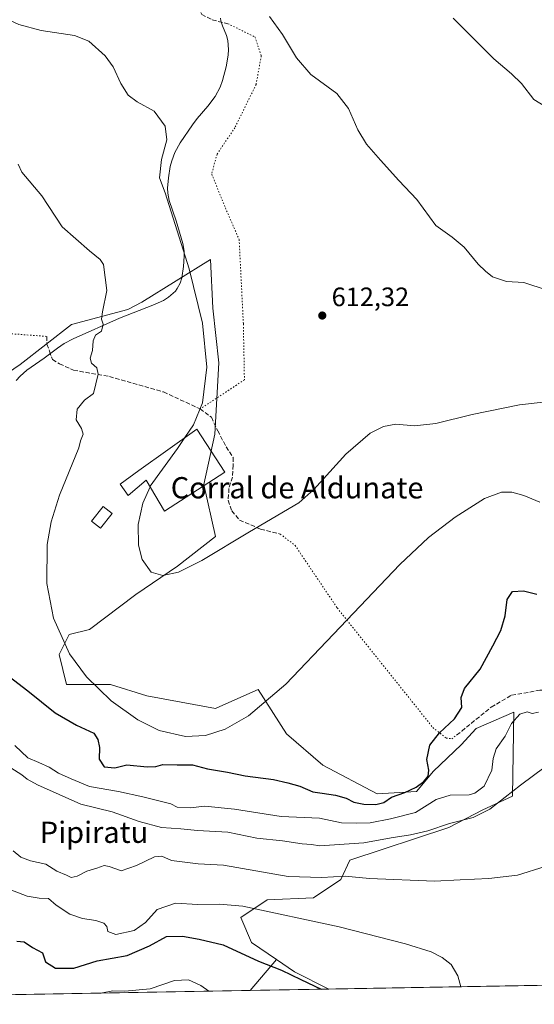
# Model space of a CAD drawing. Units: metres. Extents: x 621537 to 625003, y 4704046 to 4706420.
# Drawn here: x 621785 to 621979, y 4704046 to 4704417 of the extents above; entities that cross this region are included whole.
import ezdxf
from ezdxf.enums import TextEntityAlignment as Align

# ---------------------------------------------------------------- set-up
doc = ezdxf.new("R2010")
doc.units = ezdxf.units.M
doc.header["$MEASUREMENT"] = 0
doc.linetypes.add('DGN Style 3', pattern=[2.307223458686699, 1.648016756204785, -0.6592067024819142])
doc.linetypes.add('DGN Style 5', pattern=[1.1536117293433497, 0.4944050268614355, -0.6592067024819142])
for name, color, linetype, lineweight in [('Arbolado forestal CxS', 92, 'Continuous', 0), ('Comarca CxS', 21, 'Continuous', 0), ('Comunidad Autónoma CxS', 142, 'Continuous', 0), ('Corriente natural lineal', 142, 'Continuous', 13), ('Cultivos herbáceos CxS', 92, 'Continuous', 0), ('Curva de nivel maestra', 30, 'Continuous', 30), ('Curva de nivel normal', 30, 'Continuous', 0), ('Edificación Cxs', 1, 'Continuous', 13), ('Edificación industrial Cxs', 135, 'Continuous', 13), ('Matorral CxS', 135, 'Continuous', 0), ('Municipio CxS', 4, 'Continuous', 0), ('Provincia CxS', 1, 'Continuous', 0), ('Punto de cota en terreno', 7, 'Continuous', 0), ('Rótulo de punto de cota en terreno', 7, 'Continuous', 0), ('Senda', 7, 'DGN Style 3', 0), ('Senda virtual', 7, 'DGN Style 5', 0), ('Texto cartográfico', 7, 'Continuous', 0)]:
    doc.layers.add(name, color=color, linetype=linetype, lineweight=lineweight)
doc.styles.add('Style-Arial', font='txt')

# ---------------------------------------------------------------- blocks, each defined once
blk = doc.blocks.new('*U5')
at = {"layer": 'Arbolado forestal CxS', "color": 92, "linetype": 'Continuous', "lineweight": 0}
blk.add_3dface([(621901.5734000001, 4704052.193200001, 575.8310000000056), (621871.9732999997, 4704051.669, 571.8154999999971), (621881.8249000004, 4704063.267300001, 577.0939999999973), (621888.5909000002, 4704058.660300001, 576.2888999999996)], dxfattribs=at)
blk = doc.blocks.new('*U14')
at = {"layer": 'Cultivos herbáceos CxS', "color": 92, "linetype": 'Continuous', "lineweight": 0}
blk.add_polyline3d([(621994.1583000004, 4704053.832699999, 579.4404000000068), (621901.5734000001, 4704052.193200001, 575.8310000000056), (621888.5909000002, 4704058.660300001, 576.2888999999996), (621881.8249000004, 4704063.267300001, 577.0939999999973), (621872.4193000002, 4704069.6699, 577.9425000000047), (621868.3607000001, 4704079.089400001, 579.754700000005), (621878.3517000005, 4704085.6995, 581.8116000000009), (621895.7144999999, 4704086.515500001, 583.3695000000008), (621906.1004999997, 4704093.4066, 585.4232000000047), (621909.3847000003, 4704100.665999999, 588.4214000000065), (621946.6240999997, 4704112.9301, 590.7569999999978), (621959.4124999996, 4704119.560500001, 592.6388000000006), (621970.6651, 4704124.7224, 590.6272999999928), (621971.0181, 4704148.406300001, 594.8413), (621971.1360999999, 4704156.3259, 596.097099999999), (621956.9955000002, 4704150.193700001, 598.7902999999933), (621951.3383, 4704144.060699999, 599.5822999999946), (621940.9681000002, 4704134.156300001, 600.1417999999976), (621934.4533000002, 4704126.5297, 600.0812000000005), (621919.7560999999, 4704125.665100001, 601.4864999999991), (621899.2525000004, 4704136.4089, 603.7927999999956), (621885.6048999997, 4704148.1187, 604.3065999999963), (621874.9767000005, 4704164.8148, 605.2755999999936), (621861.6026999997, 4704158.910900001, 605.4440999999933), (621858.9495000001, 4704157.739700001, 605.5892000000022), (621833.0236999998, 4704162.455900001, 606.3076000000001), (621819.3537, 4704166.701500001, 605.3359000000055), (621802.8554999996, 4704166.701400001, 603.6270999999979), (621800.0277000006, 4704178.022500001, 605.6520000000019), (621803.7991000004, 4704185.569300001, 605.460500000001), (621811.5137, 4704187.464500001, 607.2342999999964), (621828.9568999996, 4704200.6185, 608.758600000001), (621844.5610999997, 4704211.1853, 610.3748999999953), (621858.9511000002, 4704222.361099999, 609.9811999999947), (621854.5526999999, 4704241.925100001, 610.4300999999978), (621858.6221000003, 4704260.8543, 610.7252000000008), (621860.2046999997, 4704287.7545, 611.0690999999933), (621857.8333000002, 4704308.3257, 611.073000000004), (621857.0427000001, 4704326.5239, 610.9233999999997), (621831.1511000004, 4704310.5316, 606.2502999999997), (621825.9567, 4704307.736500001, 605.8646000000008), (621804.7446999997, 4704302.076400001, 604.1089000000065), (621785.3903000001, 4704287.114700001, 602.3274999999994), (621766.5623000005, 4704274.246300001, 599.091499999995)], dxfattribs=at)
blk = doc.blocks.new('5PATER')
at = {"layer": 'Punto de cota en terreno', "linetype": 'Continuous', "lineweight": 0}
h = blk.add_hatch(color=51, dxfattribs=at)
edge = h.paths.add_edge_path()
edge.add_ellipse((0, 0), major_axis=(-0.1095731443231308, -0.1110710700762829), ratio=0.9994222409660322, start_angle=0, end_angle=360)

msp = doc.modelspace()

# ---------------------------------------------------------------- linework, layer by layer
at = {"layer": 'Arbolado forestal CxS', "color": 92, "linetype": 'Continuous', "lineweight": 0, "extrusion": (-0.2121541974910962, -0.2497697623154418, 0.944778102159336), "elevation": -1306322.377912192, "flags": 128}
msp.add_lwpolyline([(-2571351.36373758, 3767840.571084494), (-2571351.36373758, 3767824.464197703)], dxfattribs=at)
at = {"layer": 'Arbolado forestal CxS', "color": 92, "linetype": 'Continuous', "lineweight": 0, "extrusion": (-0.1727537723228068, -0.4102030178685215, 0.8954828966986457), "elevation": -2036536.601874597, "flags": 128}
msp.add_lwpolyline([(-1252644.302166689, 4098578.958787301), (-1252636.278479986, 4098577.149963728), (-1252621.803898363, 4098576.121196725)], dxfattribs=at)
at = {"layer": 'Arbolado forestal CxS', "color": 92, "linetype": 'Continuous', "lineweight": 0, "extrusion": (-0.1343819864370764, -0.002379370309247742, 0.9909267482100567), "elevation": -94194.4446819933, "flags": 128}
msp.add_lwpolyline([(-4692305.321915156, 698761.1226344204), (-4692305.321915156, 698731.2468241719)], dxfattribs=at)
at = {"layer": 'Comarca CxS', "color": 21, "linetype": 'Continuous', "lineweight": 0, "flags": 128}
msp.add_lwpolyline([(625002.7300009363, 4704107.109982943), (621577.8200009122, 4704046.459982946), (621537.4900009127, 4706359.72998292), (624842.9537156785, 4706418.284259141), (624897.2566746593, 4706419.246202983), (624961.2600009369, 4706420.37998292), (624963.0334339582, 4706321.454750065), (624964.6204525582, 4706232.928043651), (624992.1248322346, 4704698.685063737), (624992.6996839464, 4704666.618817795)], close=True, dxfattribs=at)
at = {"layer": 'Comunidad Autónoma CxS', "color": 142, "linetype": 'Continuous', "lineweight": 0, "flags": 128}
msp.add_lwpolyline([(625002.7300009363, 4704107.109982943), (621577.8200009122, 4704046.459982946), (621537.4900009127, 4706359.72998292), (624842.9537156785, 4706418.284259141), (624897.2566746593, 4706419.246202983), (624961.2600009369, 4706420.37998292), (624963.0334339582, 4706321.454750065), (624964.6204525582, 4706232.928043651), (624992.1248322346, 4704698.685063737), (624992.6996839464, 4704666.618817795)], close=True, dxfattribs=at)
at = {"layer": 'Corriente natural lineal', "color": 142, "linetype": 'Continuous', "lineweight": 13}
msp.add_polyline3d([(621860.7901, 4704417.3301, 615.0500999999931), (621860.9301000005, 4704416.360099999, 614.9113000000071), (621861.5201000003, 4704414.470100001, 614.6355999999942), (621863.0900999998, 4704410.770099999, 614.2437000000064), (621863.5701000001, 4704408.880100001, 614.162599999996), (621863.7500999998, 4704405.600099999, 613.9533999999985), (621863.6300999997, 4704403.380100001, 613.7762999999978), (621862.9101, 4704398.970100001, 613.3462000000001), (621861.5301000001, 4704393.860099999, 612.8429000000033), (621860.6201, 4704391.390100001, 612.6122999999934), (621858.7600999996, 4704387.850099999, 612.3081999999995), (621856.0000999998, 4704384.190099999, 611.9741000000067), (621852.0500999996, 4704379.640100001, 611.4802999999956), (621850.2001, 4704377.2601, 611.2281999999977), (621845.6501000002, 4704370.470100001, 610.950800000006), (621843.6401000004, 4704366.790100001, 610.9128999999957), (621842.4200999998, 4704363.670100001, 610.702900000004), (621841.8800999997, 4704361.540100001, 610.5066999999982), (621841.1901000004, 4704357.220100001, 610.2323000000034), (621840.8800999997, 4704353.4301, 610.0823999999993), (621840.9200999998, 4704351.520099999, 610.0228000000062), (621841.4101, 4704348.7301, 609.9569999999949), (621844.1101000002, 4704341.130100001, 610.0132000000012), (621846.6401000004, 4704332.530099999, 609.3099999999977), (621847.0500999996, 4704329.720100001, 608.9069000000018), (621847.0800999999, 4704327.8101, 608.5486999999994), (621846.8300999999, 4704323.9901, 608.0908999999956), (621846.2401000002, 4704319.710100001, 607.952099999995), (621845.5800999999, 4704317.640100001, 607.8974000000017), (621844.5201000003, 4704315.6601, 607.7222999999941), (621843.7901, 4704314.720100001, 607.5872999999992), (621841.1601, 4704312.350099999, 607.1910999999964), (621839.2801000001, 4704311.200099999, 607.0032000000066), (621835.2701000003, 4704309.4001, 606.6342000000004), (621822.8000999996, 4704304.520099999, 605.5237999999954), (621805.3701, 4704296.700099999, 604.293399999995), (621802.0000999998, 4704294.9901, 603.9809999999999), (621799.3901000004, 4704293.280099999, 603.8145999999979), (621794.4501, 4704289.440099999, 603.4796999999963), (621787.9600999998, 4704284.970100001, 602.8767999999982), (621785.4401000004, 4704282.720100001, 602.5234999999957), (621783.9401000004, 4704281.020099999, 602.3277999999991)], dxfattribs=at)
at = {"layer": 'Cultivos herbáceos CxS', "color": 92, "linetype": 'Continuous', "lineweight": 0, "extrusion": (-0.1727537723228068, -0.4102030178685215, 0.8954828966986457), "elevation": -2036536.601874597, "flags": 128}
msp.add_lwpolyline([(-1252644.302166689, 4098578.958787301), (-1252636.278479986, 4098577.149963728), (-1252621.803898363, 4098576.121196725)], dxfattribs=at)
at = {"layer": 'Cultivos herbáceos CxS', "color": 92, "linetype": 'Continuous', "lineweight": 0, "extrusion": (-0.03894404133955337, -0.000689665919069829, 0.9992411550797251), "elevation": -26888.19112908305, "flags": 128}
msp.add_lwpolyline([(-4692303.115676712, 704675.830037108), (-4692303.115676712, 704583.160298323)], dxfattribs=at)
at = {"layer": 'Cultivos herbáceos CxS', "color": 92, "linetype": 'Continuous', "lineweight": 0}
msp.add_polyline3d([(621881.8249000004, 4704063.267300001, 577.0939999999973), (621872.4193000002, 4704069.6699, 577.9425000000047), (621868.3607000001, 4704079.089400001, 579.754700000005), (621878.3517000005, 4704085.6995, 581.8116000000009), (621895.7144999999, 4704086.515500001, 583.3695000000008), (621906.1004999997, 4704093.4066, 585.4232000000047), (621909.3847000003, 4704100.665999999, 588.4214000000065), (621946.6240999997, 4704112.9301, 590.7569999999978), (621959.4124999996, 4704119.560500001, 592.6388000000006), (621970.6651, 4704124.7224, 590.6272999999928), (621971.0181, 4704148.406300001, 594.8413), (621971.1360999999, 4704156.3259, 596.097099999999), (621956.9955000002, 4704150.193700001, 598.7902999999933), (621951.3383, 4704144.060699999, 599.5822999999946), (621940.9681000002, 4704134.156300001, 600.1417999999976), (621934.4533000002, 4704126.5297, 600.0812000000005), (621919.7560999999, 4704125.665100001, 601.4864999999991), (621899.2525000004, 4704136.4089, 603.7927999999956), (621885.6048999997, 4704148.1187, 604.3065999999963), (621874.9767000005, 4704164.8148, 605.2755999999936), (621861.6026999997, 4704158.910900001, 605.4440999999933), (621858.9495000001, 4704157.739700001, 605.5892000000022), (621833.0236999998, 4704162.455900001, 606.3076000000001), (621819.3537, 4704166.701500001, 605.3359000000055), (621802.8554999996, 4704166.701400001, 603.6270999999979), (621800.0277000006, 4704178.022500001, 605.6520000000019), (621803.7991000004, 4704185.569300001, 605.460500000001), (621811.5137, 4704187.464500001, 607.2342999999964), (621828.9568999996, 4704200.6185, 608.758600000001), (621844.5610999997, 4704211.1853, 610.3748999999953), (621858.9511000002, 4704222.361099999, 609.9811999999947), (621854.5526999999, 4704241.925100001, 610.4300999999978), (621858.6221000003, 4704260.8543, 610.7252000000008), (621860.2046999997, 4704287.7545, 611.0690999999933), (621857.8333000002, 4704308.3257, 611.073000000004), (621857.0427000001, 4704326.5239, 610.9233999999997), (621831.1511000004, 4704310.5316, 606.2502999999997), (621825.9567, 4704307.736500001, 605.8646000000008), (621804.7446999997, 4704302.076400001, 604.1089000000065), (621785.3903000001, 4704287.114700001, 602.3274999999994), (621766.5623000005, 4704274.246300001, 599.091499999995)], dxfattribs=at)
at = {"layer": 'Curva de nivel maestra', "color": 30, "linetype": 'Continuous', "lineweight": 30, "flags": 128}
for points, elevation in [([(621781.2800000003, 4704169.700099999), (621788.2800000003, 4704164.370100001), (621798.54, 4704156.130100001), (621806.5999999996, 4704151.390100001), (621813.1299999999, 4704148.390100001), (621814.6600000003, 4704146.0701), (621815.2699999996, 4704143.020099999), (621815.0700000003, 4704138.6801), (621816.9500000002, 4704135.800100001), (621821.0099999999, 4704135.450099999), (621825.5899999999, 4704136.5101), (621833.1200000001, 4704135.710100001), (621836.4500000002, 4704135.850099999), (621839.1299999999, 4704136.6801), (621844.4900000002, 4704136.520099999), (621850.2400000002, 4704136.540100001), (621855.8399999999, 4704135.0701), (621863.3499999996, 4704133.8101), (621870.0599999996, 4704132.4101), (621880.6900000004, 4704131.0101), (621886.0700000003, 4704129.7401), (621890.6200000001, 4704128.4901), (621895.5099999999, 4704126.360099999), (621899.0499999998, 4704125.860099999), (621904.0999999996, 4704125.110099999), (621908.0800000001, 4704123.9901), (621910.8899999997, 4704122.540100001), (621914.6799999997, 4704121.670100001), (621919.2400000002, 4704121.5601), (621922.2599999999, 4704122.4001), (621925.0999999996, 4704124.300100001), (621930.1200000001, 4704126.0801), (621934.3399999999, 4704128.170100001), (621937.2199999997, 4704130.210100001), (621938.8700000001, 4704132.210100001), (621939.1500000004, 4704134.540100001), (621938.3899999997, 4704138.540100001), (621939.5499999998, 4704143.890100001), (621943.1100000005, 4704148.600099999), (621948.8700000001, 4704153.850099999), (621951.5700000003, 4704158.030099999), (621951.3399999999, 4704161.8301), (621952.5999999996, 4704165.210100001), (621958.4299999997, 4704172.540100001), (621963.25, 4704181.3301), (621966.2300000006, 4704187.030099999), (621967.8799999999, 4704192.520099999), (621968.6799999997, 4704198.670100001), (621970.6399999997, 4704201.7601), (621974.8099999996, 4704201.940099999), (621979.7800000003, 4704200.7301)], 600), ([(621784.1799999997, 4704070.190099999), (621786.8799999999, 4704069.950099999), (621790.0599999996, 4704067.8201), (621793.7800000003, 4704065.870100001), (621794.9600000001, 4704062.390100001), (621798.6600000003, 4704060.0801), (621805.5700000003, 4704060.0001), (621814.3600000005, 4704062.780099999), (621825.6399999997, 4704064.7601), (621834.1200000001, 4704068.4101), (621840.4600000001, 4704071.960100001), (621846.4800000006, 4704072.100099999), (621852.79, 4704070.9001), (621861.7699999996, 4704068.860099999), (621875.0199999996, 4704062.7301), (621883.7599999999, 4704059.340100001), (621891, 4704055.7401), (621898.6299000002, 4704052.1413)], 575)]:
    msp.add_lwpolyline(points, dxfattribs=dict(at, elevation=elevation))
at = {"layer": 'Curva de nivel normal', "color": 30, "linetype": 'Continuous', "lineweight": 0, "flags": 128}
for points, elevation in [([(621847.3733999999, 4704259.575200001), (621850.5499999998, 4704264.340100001), (621853.9500000002, 4704272.690099999), (621855.6500000004, 4704286.0701), (621853.9400000004, 4704302.620100001), (621849.04, 4704323.090100001), (621839.9000000004, 4704351.610099999), (621837.8399999999, 4704357.340100001), (621838.5199999996, 4704364.1801), (621840.54, 4704371.530099999), (621839.9500000002, 4704376.700099999), (621835.7999999998, 4704382.380100001), (621829.4000000004, 4704385.920100001), (621826.04, 4704388.3101), (621823.2100000001, 4704392.7401), (621820.3899999997, 4704398.9801), (621817.3799999999, 4704403.110099999), (621811.25, 4704408.700099999), (621805.8600000005, 4704410.840100001), (621793.2699999996, 4704412.7301), (621784.9100000003, 4704414.940099999), (621773.6299999999, 4704420.0701)], 609.9999999999999), ([(621879.2599999999, 4704417.9901), (621884.1399999997, 4704411.200099999), (621889.3099999996, 4704402.380100001), (621894.75, 4704396.140100001), (621904.5899999999, 4704388.9901), (621908.9600000001, 4704383.350099999), (621912.4000000004, 4704375.3201), (621915.7400000002, 4704369.9301), (621921.0300000003, 4704363.970100001), (621927.8099999996, 4704356.2301), (621934.6900000004, 4704349.100099999), (621941.8499999996, 4704339.380100001), (621947.9400000004, 4704334.920100001), (621952.4000000004, 4704331.220100001), (621957.7000000002, 4704324.860099999), (621960.5, 4704322.1601), (621963.0599999996, 4704320.100099999), (621968.4400000004, 4704318.3301), (621974.8799999999, 4704317.920100001), (621983.6399999997, 4704315.0001)], 615), ([(621990.54, 4704379.470100001), (621978.6799999997, 4704386.7501), (621974.0199999996, 4704392.7601), (621970.29, 4704396.360099999), (621963.5899999999, 4704401.9901), (621948.3099999996, 4704417.380100001)], 620), ([(621784.7000000002, 4704362.420100001), (621786.0199999996, 4704359.420100001), (621793.5199999996, 4704350.5101), (621801.2599999999, 4704338.890100001), (621811.5199999996, 4704329.8101), (621815.54, 4704326.590100001), (621816.6900000004, 4704324.630100001), (621817.9600000001, 4704314.9101), (621816.3399999999, 4704306.860099999), (621815.9600000001, 4704304.100099999), (621816.6600000003, 4704302.220100001), (621815.9600000001, 4704299.600099999), (621813.6900000004, 4704298.1601), (621812.7999999998, 4704296.0101), (621812.5599999996, 4704292.4001), (621811.7599999999, 4704289.4301), (621812.2300000006, 4704287.550100001), (621814.1799999997, 4704285.790100001), (621814.7800000003, 4704283.450099999), (621813.04, 4704276.190099999), (621809.54, 4704273.6801), (621806.8600000005, 4704270.290100001), (621806.4500000002, 4704266.280099999), (621808.4800000006, 4704262.9901), (621809.04, 4704260.880100001), (621808.0899999999, 4704258.350099999), (621807.4900000002, 4704255.800100001), (621800.1399999997, 4704237.9801), (621797.0700000003, 4704227.860099999), (621795.5800000001, 4704219.440099999), (621795.4100000003, 4704204.770099999), (621797.9800000006, 4704191.690099999), (621803.9800000006, 4704178.2601), (621810.3799999999, 4704169.5701), (621819.6600000003, 4704160.550100001), (621829.6399999997, 4704153.450099999), (621837.7100000001, 4704149.470100001), (621847.5800000001, 4704147.170100001), (621855.1799999997, 4704147.610099999), (621862.54, 4704149.950099999), (621871.3600000005, 4704154.920100001), (621885.3499999996, 4704166.8201), (621903.2699999996, 4704185.630100001), (621928.1900000004, 4704211.850099999), (621938.9900000002, 4704221.970100001), (621949.0300000003, 4704229.670100001), (621960.1600000003, 4704236.710100001), (621966.4400000004, 4704239.0801), (621970.4299999997, 4704239.110099999), (621974.8600000005, 4704237.800100001), (621980.9000000004, 4704235.270099999)], 605), ([(621987.6699999999, 4704273.4801), (621973.29, 4704271.920100001), (621955.4600000001, 4704268.290100001), (621941.7599999999, 4704264.860099999), (621933.7599999999, 4704263.9901), (621926.6799999997, 4704264.640100001), (621922.0899999999, 4704263.710100001), (621917.04, 4704261.280099999), (621907.8700000001, 4704253.3301), (621895.9199999999, 4704240.130100001), (621890.1900000004, 4704235.090100001), (621871.6600000003, 4704224.140100001), (621853.7199999997, 4704213.3201), (621844.9199999999, 4704208.920100001), (621839.0899999999, 4704207.7301), (621834.6799999997, 4704209.040100001), (621831.25, 4704213.720100001), (621829.9299999997, 4704219.110099999), (621829.8200000003, 4704226.880100001), (621831.5099999999, 4704234.9801), (621834.2534999996, 4704241.1336)], 610), ([(621834.2534999996, 4704241.1336), (621834.3499999996, 4704241.350099999), (621844.6500000004, 4704255.4901), (621847.3733999999, 4704259.575200001)], 610), ([(621783.3799999999, 4704143.800100001), (621788.2800000003, 4704139.210100001), (621792.4800000006, 4704137.4301), (621796.29, 4704135.600099999), (621799.79, 4704133.340100001), (621804.5999999996, 4704131.2401), (621811.4299999997, 4704128.4001), (621822.4000000004, 4704126.530099999), (621831.5599999996, 4704124.4301), (621842.04, 4704121.800100001), (621844.5, 4704120.590100001), (621849.4199999999, 4704120.300100001), (621854.8499999996, 4704120.9301), (621866.0199999996, 4704119.790100001), (621883.6100000005, 4704117.0801), (621898.0199999996, 4704116.440099999), (621906.2599999999, 4704114.690099999), (621912.1200000001, 4704114.530099999), (621917.1100000005, 4704114.690099999), (621924.7699999996, 4704116.220100001), (621934.1600000003, 4704118.600099999), (621941.9699999997, 4704123.540100001), (621947.2000000002, 4704125.170100001), (621954.29, 4704125.200099999), (621956.4800000006, 4704125.8201), (621959.9800000006, 4704128.460100001), (621962.8700000001, 4704134.5701), (621963.3399999999, 4704138.860099999), (621964.5300000003, 4704142.5101), (621967.9100000003, 4704147.2401), (621970.2100000001, 4704152.050100001), (621973.3700000001, 4704155.620100001), (621976.1900000004, 4704156.4301), (621978.0199999996, 4704155.860099999), (621980.4000000004, 4704156.300100001)], 595), ([(621781.8799999999, 4704135.380100001), (621785.9800000006, 4704132.7301), (621788.0499999998, 4704131.130100001), (621791.9400000004, 4704128.9901), (621808.2400000002, 4704121.790100001), (621819.9699999997, 4704118.860099999), (621830.1600000003, 4704115.270099999), (621838.5999999996, 4704112.9001), (621845.8200000003, 4704112.420100001), (621852.0599999996, 4704111.8201), (621863.54, 4704111.2401), (621874.3899999997, 4704108.960100001), (621884.1200000001, 4704107.920100001), (621891.5300000003, 4704106.850099999), (621895.0199999996, 4704106.5001), (621898.1799999997, 4704106.0001), (621914.7199999997, 4704107.210100001), (621924.9299999997, 4704109.030099999), (621932.2800000003, 4704110.2401), (621938.7699999996, 4704111.7401), (621946.8700000001, 4704114.4101), (621955.8099999996, 4704116.6601), (621962.1500000004, 4704119.890100001), (621973.6799999997, 4704128.880100001), (621982.9299999997, 4704135.790100001)], 590), ([(621782.7300000006, 4704104.200099999), (621785.6699999999, 4704101.8101), (621789.2400000002, 4704100.4801), (621795.1100000005, 4704099.140100001), (621799.2199999997, 4704096.5701), (621802.7699999996, 4704095.020099999), (621804.5999999996, 4704094.100099999), (621806.79, 4704094.590100001), (621810.4600000001, 4704096.5001), (621814.2599999999, 4704097.600099999), (621816.9900000002, 4704098.620100001), (621818.8200000003, 4704098.2401), (621821.3799999999, 4704097.440099999), (621823.4299999997, 4704096.6501), (621829.2000000002, 4704098.610099999), (621835.9400000004, 4704101.950099999), (621838.7100000001, 4704102.140100001), (621842.3600000005, 4704100.590100001), (621852.3099999996, 4704099.2601), (621861.9500000002, 4704098.840100001), (621886.1799999997, 4704094.530099999), (621898.9299999997, 4704094.200099999), (621907.6399999997, 4704094.600099999), (621916.79, 4704093.8201), (621941.3200000003, 4704092.7601), (621950.9800000006, 4704093.300100001), (621961.75, 4704093.7301), (621972.4900000002, 4704095.040100001), (621982.9000000004, 4704098.340100001)], 585), ([(621781.5300000003, 4704089.640100001), (621788.0800000001, 4704087.100099999), (621792.5300000003, 4704086.3201), (621796.0899999999, 4704086.290100001), (621798.9699999997, 4704083.790100001), (621804.0899999999, 4704080.390100001), (621808.79, 4704078.7401), (621813.9100000003, 4704077.940099999), (621816.8700000001, 4704076.940099999), (621817.9600000001, 4704075.7401), (621818.4199999999, 4704073.860099999), (621821.3600000005, 4704072.6601), (621828.2800000003, 4704074.2501), (621832.5800000001, 4704077.2501), (621836.9500000002, 4704082.110099999), (621843.7800000003, 4704084.520099999), (621852.2800000003, 4704084.020099999), (621860.4500000002, 4704084.1601), (621869.1200000001, 4704083.360099999), (621905.4400000004, 4704075.630100001), (621930.4100000003, 4704069.190099999), (621940.0599999996, 4704066.210100001), (621944.1900000004, 4704064.110099999), (621947.5800000001, 4704061.390100001), (621950.0700000003, 4704057.1801), (621951.1694, 4704053.0714)], 580), ([(621856.4234999996, 4704051.393800001), (621853.4299999997, 4704053.5101), (621848.6699999999, 4704055.700099999), (621843.4199999999, 4704055.4001), (621834.2800000003, 4704052.3201), (621824.7999999998, 4704051.4001), (621820.29, 4704051.5801), (621816.3799999999, 4704050.8201), (621816.1221000003, 4704050.6799)], 570)]:
    msp.add_lwpolyline(points, dxfattribs=dict(at, elevation=elevation))
at = {"layer": 'Edificación Cxs', "color": 1, "linetype": 'Continuous', "lineweight": 13}
msp.add_polyline3d([(621819.9600999998, 4704231.0001, 609.8506000000052), (621815.5800999999, 4704225.550100001, 609.732600000003), (621812.2701000003, 4704228.210100001, 610.0434999999999), (621816.6401000004, 4704233.6601, 610.9287999999942), (621819.9600999998, 4704231.0001, 609.8506000000052)], dxfattribs=at)
msp.add_3dface([(621819.9600999998, 4704231.0001, 610.9287999999942), (621815.5800999999, 4704225.550100001, 610.9287999999942), (621812.2701000003, 4704228.210100001, 610.9287999999942), (621816.6401000004, 4704233.6601, 610.9287999999942)], dxfattribs=at)
at = {"layer": 'Edificación industrial Cxs', "color": 135, "linetype": 'Continuous', "lineweight": 13, "elevation": 612.3252999999969, "flags": 128}
msp.add_lwpolyline([(621862.4600999998, 4704246.5701), (621839.6601, 4704231.940099999), (621832.8501000004, 4704243.520099999), (621826.0701000001, 4704237.840100001), (621822.9801000003, 4704242.050100001), (621830.1001000004, 4704247.220100001), (621851.9101, 4704262.8201)], close=True, dxfattribs=at)
at = {"layer": 'Edificación industrial Cxs', "color": 135, "linetype": 'Continuous', "lineweight": 13}
msp.add_polyline3d([(621862.4600999998, 4704246.5701, 610.9036000000051), (621839.6601, 4704231.940099999, 610.8660999999993), (621832.8501000004, 4704243.520099999, 612.0561000000016), (621826.0701000001, 4704237.840100001, 610.3166000000056), (621822.9801000003, 4704242.050100001, 611.9100000000036), (621830.1001000004, 4704247.220100001, 612.3252999999969), (621851.9101, 4704262.8201, 611.9685000000027), (621862.4600999998, 4704246.5701, 610.9036000000051)], dxfattribs=at)
at = {"layer": 'Matorral CxS', "color": 135, "linetype": 'Continuous', "lineweight": 0, "extrusion": (-0.2121541974910962, -0.2497697623154418, 0.944778102159336), "elevation": -1306322.377912192, "flags": 128}
msp.add_lwpolyline([(-2571351.36373758, 3767840.571084494), (-2571351.36373758, 3767824.464197703)], dxfattribs=at)
at = {"layer": 'Matorral CxS', "color": 135, "linetype": 'Continuous', "lineweight": 0, "extrusion": (-0.06584855655446281, -0.001166104822516021, 0.9978289471644108), "elevation": -45864.21508172857, "flags": 128}
msp.add_lwpolyline([(-4692303.300159937, 703571.8839278633), (-4692303.300159937, 703381.7683380102)], dxfattribs=at)
at = {"layer": 'Matorral CxS', "color": 135, "linetype": 'Continuous', "lineweight": 0}
for points in [[(621766.5623000005, 4704274.246300001, 599.091499999995), (621785.3903000001, 4704287.114700001, 602.3274999999994), (621804.7446999997, 4704302.076400001, 604.1089000000065), (621825.9567, 4704307.736500001, 605.8646000000008), (621831.1511000004, 4704310.5316, 606.2502999999997), (621857.0427000001, 4704326.5239, 610.9233999999997), (621857.8333000002, 4704308.3257, 611.073000000004), (621860.2046999997, 4704287.7545, 611.0690999999933), (621858.6221000003, 4704260.8543, 610.7252000000008), (621854.5526999999, 4704241.925100001, 610.4300999999978), (621858.9511000002, 4704222.361099999, 609.9811999999947), (621844.5610999997, 4704211.1853, 610.3748999999953), (621828.9568999996, 4704200.6185, 608.758600000001), (621811.5137, 4704187.464500001, 607.2342999999964), (621803.7991000004, 4704185.569300001, 605.460500000001), (621800.0277000006, 4704178.022500001, 605.6520000000019), (621802.8554999996, 4704166.701400001, 603.6270999999979), (621819.3537, 4704166.701500001, 605.3359000000055), (621833.0236999998, 4704162.455900001, 606.3076000000001), (621858.9495000001, 4704157.739700001, 605.5892000000022), (621861.6026999997, 4704158.910900001, 605.4440999999933), (621874.9767000005, 4704164.8148, 605.2755999999936), (621885.6048999997, 4704148.1187, 604.3065999999963), (621899.2525000004, 4704136.4089, 603.7927999999956), (621919.7560999999, 4704125.665100001, 601.4864999999991), (621934.4533000002, 4704126.5297, 600.0812000000005), (621940.9681000002, 4704134.156300001, 600.1417999999976), (621951.3383, 4704144.060699999, 599.5822999999946), (621956.9955000002, 4704150.193700001, 598.7902999999933), (621971.1360999999, 4704156.3259, 596.097099999999), (621971.0181, 4704148.406300001, 594.8413), (621970.6651, 4704124.7224, 590.6272999999928), (621959.4124999996, 4704119.560500001, 592.6388000000006), (621946.6240999997, 4704112.9301, 590.7569999999978), (621909.3847000003, 4704100.665999999, 588.4214000000065), (621906.1004999997, 4704093.4066, 585.4232000000047), (621895.7144999999, 4704086.515500001, 583.3695000000008), (621878.3517000005, 4704085.6995, 581.8116000000009), (621868.3607000001, 4704079.089400001, 579.754700000005), (621872.4193000002, 4704069.6699, 577.9425000000047), (621881.8249000004, 4704063.267300001, 577.0939999999973), (621871.9732999997, 4704051.669, 571.8154999999971), (621644.9781999999, 4704047.649300001, 556.5387999999948)], [(621881.8249000004, 4704063.267300001, 577.0939999999973), (621872.4193000002, 4704069.6699, 577.9425000000047), (621868.3607000001, 4704079.089400001, 579.754700000005), (621878.3517000005, 4704085.6995, 581.8116000000009), (621895.7144999999, 4704086.515500001, 583.3695000000008), (621906.1004999997, 4704093.4066, 585.4232000000047), (621909.3847000003, 4704100.665999999, 588.4214000000065), (621946.6240999997, 4704112.9301, 590.7569999999978), (621959.4124999996, 4704119.560500001, 592.6388000000006), (621970.6651, 4704124.7224, 590.6272999999928), (621971.0181, 4704148.406300001, 594.8413), (621971.1360999999, 4704156.3259, 596.097099999999), (621956.9955000002, 4704150.193700001, 598.7902999999933), (621951.3383, 4704144.060699999, 599.5822999999946), (621940.9681000002, 4704134.156300001, 600.1417999999976), (621934.4533000002, 4704126.5297, 600.0812000000005), (621919.7560999999, 4704125.665100001, 601.4864999999991), (621899.2525000004, 4704136.4089, 603.7927999999956), (621885.6048999997, 4704148.1187, 604.3065999999963), (621874.9767000005, 4704164.8148, 605.2755999999936), (621861.6026999997, 4704158.910900001, 605.4440999999933), (621858.9495000001, 4704157.739700001, 605.5892000000022), (621833.0236999998, 4704162.455900001, 606.3076000000001), (621819.3537, 4704166.701500001, 605.3359000000055), (621802.8554999996, 4704166.701400001, 603.6270999999979), (621800.0277000006, 4704178.022500001, 605.6520000000019), (621803.7991000004, 4704185.569300001, 605.460500000001), (621811.5137, 4704187.464500001, 607.2342999999964), (621828.9568999996, 4704200.6185, 608.758600000001), (621844.5610999997, 4704211.1853, 610.3748999999953), (621858.9511000002, 4704222.361099999, 609.9811999999947), (621854.5526999999, 4704241.925100001, 610.4300999999978), (621858.6221000003, 4704260.8543, 610.7252000000008), (621860.2046999997, 4704287.7545, 611.0690999999933), (621857.8333000002, 4704308.3257, 611.073000000004), (621857.0427000001, 4704326.5239, 610.9233999999997), (621831.1511000004, 4704310.5316, 606.2502999999997), (621825.9567, 4704307.736500001, 605.8646000000008), (621804.7446999997, 4704302.076400001, 604.1089000000065), (621785.3903000001, 4704287.114700001, 602.3274999999994), (621766.5623000005, 4704274.246300001, 599.091499999995)]]:
    msp.add_polyline3d(points, dxfattribs=at)
at = {"layer": 'Municipio CxS', "color": 4, "linetype": 'Continuous', "lineweight": 0, "flags": 128}
msp.add_lwpolyline([(625002.7300009363, 4704107.109982943), (621577.8200009122, 4704046.459982946), (621537.4900009127, 4706359.72998292), (624842.9537156785, 4706418.284259141), (624897.2566746593, 4706419.246202983), (624961.2600009369, 4706420.37998292), (624963.0334339582, 4706321.454750065), (624964.6204525582, 4706232.928043651), (624992.1248322346, 4704698.685063737), (624992.6996839464, 4704666.618817795)], close=True, dxfattribs=at)
at = {"layer": 'Provincia CxS', "color": 1, "linetype": 'Continuous', "lineweight": 0, "flags": 128}
msp.add_lwpolyline([(625002.7300009363, 4704107.109982943), (621577.8200009122, 4704046.459982946), (621537.4900009127, 4706359.72998292), (624842.9537156785, 4706418.284259141), (624897.2566746593, 4706419.246202983), (624961.2600009369, 4706420.37998292), (624963.0334339582, 4706321.454750065), (624964.6204525582, 4706232.928043651), (624992.1248322346, 4704698.685063737), (624992.6996839464, 4704666.618817795)], close=True, dxfattribs=at)
at = {"layer": 'Senda', "color": 7, "linetype": 'DGN Style 3', "lineweight": 0}
for points in [[(621813.6047, 4704476.468499999, 620.5494999999937), (621815.2940999996, 4704473.1919, 619.9164000000019), (621820.9299, 4704464.301899999, 618.3221999999951), (621831.0899, 4704449.855699999, 616.9088999999949), (621838.8687000005, 4704439.3781, 615.8209000000061), (621851.1716999998, 4704423.5031, 615.1686000000045), (621853.7117, 4704418.740499999, 614.8837000000058), (621857.6804999998, 4704416.676899999, 614.7835999999952), (621863.5543000001, 4704415.2481, 614.618100000007)], [(621795.4178999999, 4704297.644900001, 603.6374999999971), (621795.4178999999, 4704294.7345, 603.6891000000032), (621796.4763000002, 4704292.0887, 603.7353000000003), (621797.5346999997, 4704288.913699999, 603.7243000000017), (621800.1804999998, 4704287.326300001, 604.2082999999984), (621805.4720999999, 4704284.944900001, 604.8680000000022), (621818.9659000002, 4704282.5637, 605.7497000000003), (621839.3388999999, 4704276.742900001, 608.148199999996), (621853.0972999996, 4704270.392899999, 610.4875000000029), (621857.3306999998, 4704267.217900001, 610.7685999999958), (621859.7119000005, 4704262.1907, 610.7758999999933), (621862.8869000003, 4704256.1053, 610.7932000000001), (621865.5327000003, 4704252.136499999, 610.8487000000023), (621865.5327000003, 4704249.226100001, 610.8870000000024), (621865.2681, 4704244.7283, 610.8332999999984), (621863.9452999998, 4704240.494899999, 610.6848999999929), (621863.6807000004, 4704235.996900001, 610.5495999999986), (621865.0034999996, 4704232.028100001, 610.5007000000041), (621867.9139, 4704228.5887, 610.1294999999955), (621875.8515, 4704225.1491, 609.2924000000058), (621883.2599, 4704223.296900001, 609.0823999999993)], [(621949.6158999996, 4704147.715500001, 599.6695000000036), (621951.5225000001, 4704149.213500001, 599.773000000001), (621962.6349, 4704158.2093, 597.3252000000066), (621970.3079000004, 4704162.7073, 596.6466999999975), (621980.8913000004, 4704164.5593, 596.3439999999973), (621991.4747000001, 4704165.088500001, 596.0987000000023), (622002.3224999999, 4704165.088500001, 595.8193000000028), (622008.9370999997, 4704162.178099999, 594.5733000000037), (622017.1392999999, 4704157.4155, 593.5981000000029), (622024.0185000002, 4704154.240499999, 592.0700999999972), (622027.9873000003, 4704150.271700001, 592.359700000001), (622030.8976999996, 4704145.509299999, 590.9179000000004)]]:
    msp.add_polyline3d(points, dxfattribs=at)
at = {"layer": 'Senda virtual', "color": 7, "linetype": 'DGN Style 5', "lineweight": 0, "extrusion": (-0.06719075221542009, 0.005029112562813246, 0.9977274732328245), "elevation": -17518.19374999954, "flags": 128}
msp.add_lwpolyline([(-4737585.8923711, 268239.768647089), (-4737585.8923711, 268364.0497634177)], dxfattribs=at)
at = {"layer": 'Senda virtual', "color": 7, "linetype": 'DGN Style 5', "lineweight": 0}
for points in [[(621863.5543000001, 4704415.2481, 614.618100000007), (621873.744, 4704410.2641, 614.4186000000045), (621876.1253000004, 4704403.1204, 613.8108999999968), (621874.1409, 4704392.4047, 612.8499000000012), (621866.2034, 4704376.1328, 611.7234000000026), (621859.4565000003, 4704366.210899999, 611.2878999999957), (621857.4720999999, 4704358.670299999, 611.1621000000014), (621862.6315000001, 4704345.9702, 611.1440000000002), (621867.7909000004, 4704334.063999999, 611.109700000001), (621869.3783999998, 4704302.313899999, 611.228099999993), (621869.7753, 4704281.2795, 611.113200000007), (621853.0972999996, 4704270.392899999, 610.4875000000029)], [(621883.2599, 4704223.296900001, 609.0823999999993), (621888.8161000004, 4704219.0635, 608.2860999999976), (621904.6911000004, 4704195.515699999, 605.4228000000003), (621940.6744999997, 4704150.5363, 600.7409000000043), (621945.7017000001, 4704146.567700001, 599.9467000000004), (621947.8183000004, 4704146.303099999, 599.8122000000003), (621949.6158999996, 4704147.715500001, 599.6695000000036)]]:
    msp.add_polyline3d(points, dxfattribs=at)

# ---------------------------------------------------------------- block references
at = {"layer": 'Arbolado forestal CxS', "color": 92, "linetype": 'Continuous', "lineweight": 0}
msp.add_blockref('*U5', (0, 0), dxfattribs=at)
at = {"layer": 'Cultivos herbáceos CxS', "color": 92, "linetype": 'Continuous', "lineweight": 0}
msp.add_blockref('*U14', (0, 0), dxfattribs=at)
at = {"layer": 'Punto de cota en terreno', "color": 7, "linetype": 'Continuous', "lineweight": 0, "xscale": 10, "yscale": 10, "zscale": 10}
msp.add_blockref('5PATER', (621899.0599999996, 4704305.49, 612.320000000007), dxfattribs=at)

# ---------------------------------------------------------------- texts
at = {"layer": 'Rótulo de punto de cota en terreno', "color": 7, "linetype": 'Continuous', "lineweight": 0, "style": 'Style-Arial'}
msp.add_text('612,32', height=7.000000000000002, dxfattribs=at).set_placement((621902.5878, 4704309.0178))
at = {"layer": 'Texto cartográfico', "color": 7, "linetype": 'Continuous', "lineweight": 0, "style": 'Style-Arial'}
for s, p in [('Corral de Aldunate', (621889.5922902442, 4704240.7268)), ('Pipiratu', (621813.183223171, 4704111.16015))]:
    msp.add_text(s, height=8, dxfattribs=at).set_placement(p, align=Align.MIDDLE_CENTER)

doc.saveas('drawing.dxf')
